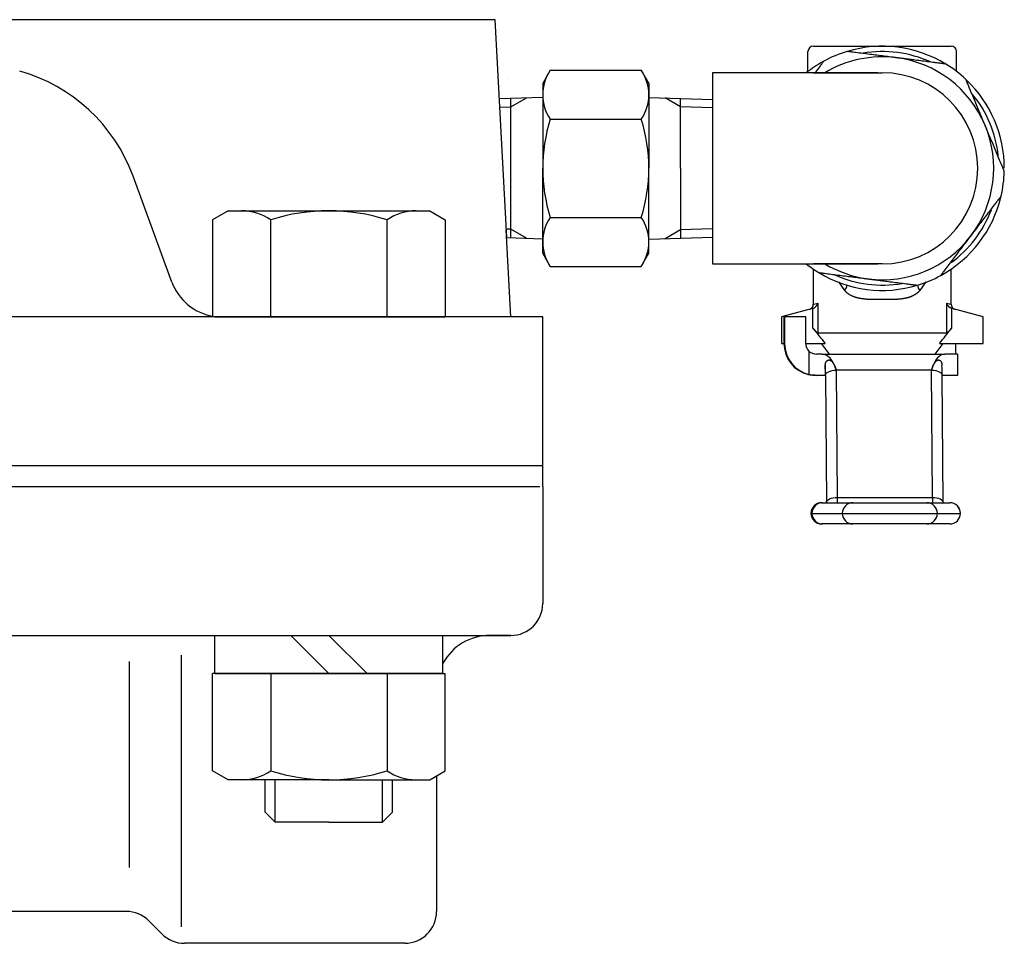
# Model space of a CAD drawing. Extents: x 390 to 1684, y 179 to 1433.
# Drawn here: x 1097 to 1190, y 1145 to 1232 of the extents above; entities that cross this region are included whole.
import ezdxf

# ---------------------------------------------------------------- set-up
doc = ezdxf.new("R2010")
doc.units = 0
doc.header["$MEASUREMENT"] = 0
doc.layers.add('LAY-1', color=7, linetype='CONTINUOUS')

msp = doc.modelspace()

# ---------------------------------------------------------------- linework, layer by layer
at = {"layer": 'LAY-1', "color": 7, "linetype": 'CONTINUOUS'}
for p, q in [((1141.962559, 1231.557886), (1096.296002, 1231.557886)), ((1143.037609, 1211.044708), (1141.962559, 1231.557886)), ((1171.429977, 1226.682061), (1171.429977, 1228.557917)), ((1171.929977, 1229.057917), (1178.429977, 1229.057917)), ((1178.429977, 1229.057917), (1184.929977, 1229.057917)), ((1185.429977, 1226.682061), (1185.429977, 1228.557917)), ((1147.144505, 1226.795486), (1146.429977, 1225.557886)), ((1147.144505, 1226.795486), (1155.715448, 1226.795486)), ((1155.715448, 1226.795486), (1156.429977, 1225.557886)), ((1162.429977, 1226.557886), (1162.429977, 1208.557886)), ((1178.018434, 1226.557886), (1162.429977, 1226.557886)), ((1171.938293, 1226.557886), (1178.429977, 1226.557886)), ((1146.429977, 1225.557886), (1146.429977, 1217.557886)), ((1156.429977, 1225.557886), (1156.429977, 1217.557886)), ((1146.429977, 1224.234862), (1142.369798, 1224.107266)), ((1143.429977, 1211.014879), (1143.429977, 1224.140584)), ((1156.429977, 1224.234862), (1162.455093, 1224.045516)), ((1159.429977, 1217.557886), (1159.429977, 1224.140584)), ((1147.144505, 1222.177886), (1155.715448, 1222.177886)), ((1146.429977, 1209.557886), (1146.429977, 1217.557886)), ((1156.429977, 1209.557886), (1156.429977, 1217.557886)), ((1159.429977, 1217.557886), (1159.429977, 1210.975188)), ((1111.485062, 1206.836612), (1107.82156, 1216.827981)), ((1116.780198, 1213.557886), (1115.310543, 1212.70938)), ((1116.780198, 1213.557886), (1135.780198, 1213.557886)), ((1135.780198, 1213.557886), (1137.249853, 1212.70938)), ((1147.144505, 1212.937886), (1155.715448, 1212.937886)), ((1115.310543, 1212.70938), (1115.310543, 1203.557886)), ((1120.795371, 1204.639465), (1120.795371, 1212.70938)), ((1120.795371, 1203.557886), (1120.795371, 1212.70938)), ((1131.765026, 1203.557886), (1131.765026, 1212.70938)), ((1137.249853, 1212.70938), (1137.249853, 1203.557886)), ((1143.429977, 1203.557886), (1142.998616, 1211.788744)), ((1143.038528, 1211.02718), (1146.429977, 1210.9206)), ((1156.429977, 1210.880909), (1162.455093, 1211.070256)), ((1147.144505, 1208.320286), (1146.429977, 1209.557886)), ((1155.715448, 1208.320286), (1156.429977, 1209.557886)), ((1147.144505, 1208.320286), (1155.715448, 1208.320286)), ((1162.429977, 1208.557886), (1178.018434, 1208.557886)), ((1178.429977, 1208.557886), (1171.938293, 1208.557886)), ((1171.929977, 1208.071084), (1171.929977, 1204.745428)), ((1184.929977, 1204.745428), (1184.929977, 1208.071084)), ((1172.358653, 1204.869127), (1172.358653, 1202.057917)), ((1184.5013, 1202.057917), (1184.5013, 1204.869127)), ((1143.429977, 1203.557886), (1036.429977, 1203.557886)), ((1126.280198, 1203.557886), (1115.310543, 1203.557886)), ((1126.280198, 1203.557886), (1115.310543, 1203.557886)), ((1115.530198, 1203.557886), (1126.280198, 1203.557886)), ((1115.530198, 1203.557886), (1126.280198, 1203.557886)), ((1126.280198, 1203.557886), (1137.249853, 1203.557886)), ((1137.030198, 1203.557886), (1126.280198, 1203.557886)), ((1137.030198, 1203.557886), (1126.280198, 1203.557886)), ((1126.280198, 1203.557886), (1137.249853, 1203.557886)), ((1146.429977, 1203.557886), (1143.429977, 1203.557886)), ((1146.429977, 1187.557886), (1146.429977, 1203.557886)), ((1171.851183, 1204.340651), (1168.929977, 1203.557917)), ((1168.929977, 1203.557917), (1168.929977, 1201.057917)), ((1169.162556, 1203.557917), (1169.219844, 1203.557917)), ((1169.162556, 1203.557917), (1169.162556, 1201.057917)), ((1171.219682, 1203.557917), (1169.219844, 1203.557917)), ((1169.219844, 1203.557917), (1169.219844, 1201.057917)), ((1171.219682, 1201.057917), (1171.219682, 1203.557917)), ((1171.891629, 1202.50778), (1171.891629, 1204.353183)), ((1184.968325, 1204.353183), (1184.968325, 1202.50778)), ((1187.929976, 1203.557917), (1185.008771, 1204.340651)), ((1187.929976, 1201.057917), (1187.929976, 1203.557917)), ((1172.358653, 1202.057917), (1184.5013, 1202.057917)), ((1168.929977, 1201.057917), (1169.162556, 1201.057917)), ((1169.162556, 1201.057917), (1169.219844, 1201.057917)), ((1171.219682, 1201.057917), (1173.039012, 1201.057917)), ((1172.679977, 1201.057917), (1173.429977, 1200.057917)), ((1183.429977, 1200.057917), (1184.179977, 1201.057917)), ((1183.820941, 1201.057917), (1187.929976, 1201.057917)), ((1171.519657, 1200.343773), (1171.519657, 1198.140726)), ((1172.760201, 1200.057917), (1172.237423, 1200.057917)), ((1172.760201, 1200.057917), (1184.339585, 1200.057917)), ((1185.518522, 1200.057917), (1184.339585, 1200.057917)), ((1185.518522, 1200.057917), (1185.518522, 1198.057917)), ((1173.057727, 1198.971872), (1173.057727, 1198.057917)), ((1171.429977, 1198.148691), (1171.429977, 1198.139491)), ((1171.430544, 1198.148547), (1171.430544, 1198.140726)), ((1171.430544, 1198.140726), (1171.46237, 1198.140726)), ((1172.237423, 1198.057917), (1172.091644, 1198.057917)), ((1173.057727, 1198.057917), (1172.237423, 1198.057917)), ((1173.057727, 1198.057917), (1173.072389, 1198.057917)), ((1173.072445, 1198.050194), (1173.159627, 1186.065639)), ((1174.083417, 1198.546334), (1174.1706, 1186.561779)), ((1183.082688, 1198.546334), (1174.083417, 1198.546334)), ((1183.16987, 1186.561779), (1183.082688, 1198.546334)), ((1185.518522, 1198.057917), (1184.071497, 1198.057917)), ((1184.158736, 1186.065639), (1184.071554, 1198.050194)), ((926.429977, 1189.557886), (1146.429977, 1189.557886)), ((1146.146374, 1187.557886), (926.429977, 1187.557886)), ((1146.429977, 1187.557886), (1146.429977, 1176.557886)), ((1172.712841, 1186.057916), (1172.799051, 1186.057916)), ((1172.799051, 1186.057916), (1175.656181, 1186.057916)), ((1174.1706, 1186.561779), (1183.16987, 1186.561779)), ((1175.656181, 1186.057916), (1182.625155, 1186.057916)), ((1182.625155, 1186.057916), (1184.798079, 1186.057916)), ((1171.712922, 1185.057918), (1171.799132, 1185.057918)), ((1171.799132, 1185.057918), (1171.80467, 1185.057918)), ((1171.80467, 1185.057918), (1174.6618, 1185.057918)), ((1174.6618, 1185.057918), (1183.621909, 1185.057918)), ((1183.621909, 1185.057918), (1185.794833, 1185.057918)), ((1185.794833, 1185.057918), (1185.798078, 1185.057918)), ((1172.799051, 1184.057916), (1172.712841, 1184.057916)), ((1175.656181, 1184.057916), (1172.799051, 1184.057916)), ((1182.625155, 1184.057916), (1175.656181, 1184.057916)), ((1184.798079, 1184.057916), (1182.625155, 1184.057916)), ((935.579755, 1173.557886), (1143.429977, 1173.557886)), ((1115.530198, 1169.957886), (1115.530198, 1173.557886)), ((1122.680198, 1173.557886), (1126.280198, 1169.957886)), ((1129.880198, 1169.957886), (1126.280198, 1173.557886)), ((1137.030198, 1169.957886), (1137.030198, 1173.557886)), ((1143.429977, 1173.557886), (1141.429977, 1173.557886)), ((1107.496903, 1151.700648), (1107.496903, 1171.100648)), ((1112.396903, 1146.100648), (1112.396903, 1171.700648)), ((1126.280198, 1169.957886), (1115.310543, 1169.957886)), ((1115.310543, 1160.806391), (1115.310543, 1169.957886)), ((1126.280198, 1169.957886), (1115.310543, 1169.957886)), ((1126.280198, 1169.957886), (1115.530198, 1169.957886)), ((1115.530198, 1169.957886), (1126.280198, 1169.957886)), ((1115.530198, 1169.957886), (1126.280198, 1169.957886)), ((1116.480198, 1169.957886), (1126.280198, 1169.957886)), ((1120.795371, 1169.957886), (1120.795371, 1160.806391)), ((1136.080198, 1169.957886), (1126.280198, 1169.957886)), ((1126.280198, 1169.957886), (1137.030198, 1169.957886)), ((1137.030198, 1169.957886), (1126.280198, 1169.957886)), ((1126.280198, 1169.957886), (1137.249853, 1169.957886)), ((1137.030198, 1169.957886), (1126.280198, 1169.957886)), ((1126.280198, 1169.957886), (1137.249853, 1169.957886)), ((1131.765026, 1169.957886), (1131.765026, 1160.806391)), ((1137.249853, 1160.806391), (1137.249853, 1169.957886)), ((1131.765026, 1168.876307), (1131.765026, 1160.806391)), ((1116.780198, 1159.957886), (1115.310543, 1160.806391)), ((1135.780198, 1159.957886), (1137.249853, 1160.806391)), ((1126.280198, 1159.957886), (1116.780198, 1159.957886)), ((1126.280198, 1159.957886), (1116.780198, 1159.957886)), ((1120.280198, 1156.904886), (1120.280198, 1159.957886)), ((1126.280198, 1159.957886), (1135.780198, 1159.957886)), ((1132.280198, 1156.904886), (1132.280198, 1159.957886)), ((1136.429977, 1160.333035), (1136.429977, 1147.557886)), ((1121.227198, 1155.957886), (1120.280198, 1156.904886)), ((1131.333198, 1155.957886), (1132.280198, 1156.904886)), ((1126.280198, 1155.957886), (1121.227198, 1155.957886)), ((1126.280198, 1155.957886), (1131.333198, 1155.957886)), ((1107.187336, 1147.557886), (1080.258726, 1147.557886)), ((1109.308656, 1146.679206), (1110.551297, 1145.436565)), ((1133.429977, 1144.557886), (1112.672617, 1144.557886))]:
    msp.add_line(p, q, dxfattribs=at)
at = {"layer": 'LAY-1', "color": 1, "linetype": 'CONTINUOUS'}
for p, q in [((1143.13317, 1225.879558), (1143.132387, 1225.879534)), ((1143.13317, 1225.879558), (1143.132387, 1225.879534)), ((1143.429977, 1223.340584), (1144.895382, 1224.186636)), ((1159.429977, 1223.340584), (1157.964571, 1224.186636)), ((1142.394914, 1223.308055), (1143.429977, 1223.340584)), ((1162.429977, 1223.246305), (1159.429977, 1223.340584)), ((1143.429977, 1211.814879), (1142.996532, 1211.8285)), ((1144.895382, 1210.968826), (1143.429977, 1211.814879)), ((1162.429977, 1211.869466), (1159.429977, 1211.775188)), ((1159.429977, 1211.775188), (1157.964571, 1210.929135)), ((1143.13317, 1209.236213), (1143.132387, 1209.236238)), ((1121.227198, 1155.957886), (1121.227198, 1159.957886)), ((1131.333198, 1155.957886), (1131.333198, 1159.957886))]:
    msp.add_line(p, q, dxfattribs=at)
at = {"layer": 'LAY-1', "color": 7, "linetype": 'CONTINUOUS', "flags": 128}
for points in [[(1179.764056, 1227.972821), (1179.757899, 1227.97361), (1179.740141, 1227.975884), (1179.711847, 1227.979509), (1179.674083, 1227.984346), (1179.627917, 1227.990259), (1179.574413, 1227.997113), (1179.514639, 1228.00477), (1179.44966, 1228.013093), (1179.380543, 1228.021946), (1179.308354, 1228.031193), (1179.234159, 1228.040697), (1179.080588, 1228.060369), (1178.923541, 1228.080486), (1178.763399, 1228.100999), (1178.600547, 1228.121859), (1178.435367, 1228.143017), (1178.268243, 1228.164425), (1178.099557, 1228.186033), (1177.929693, 1228.207791), (1177.759033, 1228.229652), (1177.587961, 1228.251565), (1177.416859, 1228.273482), (1177.249714, 1228.294892), (1177.083148, 1228.316228), (1176.917404, 1228.337459), (1176.752722, 1228.358553), (1176.589343, 1228.379481), (1176.427508, 1228.400211), (1176.267458, 1228.420712), (1176.109435, 1228.440954), (1175.95368, 1228.460905), (1175.800433, 1228.480535), (1175.649936, 1228.499813), (1175.574991, 1228.509413), (1175.501923, 1228.518772), (1175.431839, 1228.527749), (1175.365848, 1228.536202), (1175.30506, 1228.543989), (1175.250583, 1228.550967), (1175.203524, 1228.556995), (1175.164993, 1228.561931), (1175.136099, 1228.565632), (1175.117949, 1228.567957), (1175.111653, 1228.568763)], [(1172.919747, 1227.651844), (1172.916024, 1227.646957), (1172.905289, 1227.632865), (1172.888194, 1227.610424), (1172.865389, 1227.580488), (1172.837527, 1227.543913), (1172.805258, 1227.501553), (1172.769233, 1227.454263), (1172.730105, 1227.402899), (1172.688523, 1227.348314), (1172.645141, 1227.291365), (1172.600608, 1227.232906), (1172.509268, 1227.113003), (1172.416079, 1226.990672), (1172.321211, 1226.866137), (1172.224835, 1226.739624), (1172.127124, 1226.611357), (1172.08639, 1226.557886)], [(1184.416459, 1227.37688), (1184.414412, 1227.377142), (1184.408508, 1227.377898), (1184.399105, 1227.379103), (1184.386559, 1227.38071), (1184.371225, 1227.382674), (1184.353461, 1227.384949), (1184.333622, 1227.38749), (1184.312067, 1227.390252), (1184.28915, 1227.393187), (1184.265228, 1227.396251), (1184.240658, 1227.399399), (1184.169226, 1227.408549), (1184.095523, 1227.417989), (1184.019624, 1227.427712), (1183.941604, 1227.437706), (1183.86154, 1227.447961), (1183.779506, 1227.458469), (1183.69558, 1227.46922), (1183.609837, 1227.480203), (1183.522352, 1227.491409), (1183.433201, 1227.502829), (1183.34246, 1227.514452), (1183.18685, 1227.534384), (1183.027583, 1227.554785), (1182.865265, 1227.575577), (1182.700504, 1227.596682), (1182.533906, 1227.618022), (1182.366079, 1227.63952), (1182.197629, 1227.661097), (1182.029165, 1227.682676), (1181.861293, 1227.704179), (1181.69462, 1227.725529), (1181.529753, 1227.746647), (1181.400463, 1227.763208), (1181.272659, 1227.779579), (1181.146307, 1227.795764), (1181.02137, 1227.811768), (1180.897813, 1227.827594), (1180.7756, 1227.843249), (1180.654697, 1227.858736), (1180.535067, 1227.87406), (1180.416676, 1227.889225), (1180.299487, 1227.904236), (1180.183465, 1227.919098), (1180.125782, 1227.926486), (1180.06929, 1227.933722), (1180.014897, 1227.94069), (1179.963508, 1227.947272), (1179.916031, 1227.953354), (1179.873371, 1227.958818), (1179.836434, 1227.96355), (1179.806128, 1227.967432), (1179.783359, 1227.970348), (1179.769033, 1227.972183), (1179.764056, 1227.972821)], [(1188.116588, 1221.610023), (1188.115047, 1221.613707), (1188.110616, 1221.624301), (1188.10358, 1221.641119), (1188.094228, 1221.663476), (1188.082846, 1221.690685), (1188.069721, 1221.722059), (1188.055141, 1221.756914), (1188.039391, 1221.794563), (1188.02276, 1221.834319), (1188.005535, 1221.875498), (1187.988001, 1221.917411), (1187.951822, 1222.003898), (1187.915495, 1222.090739), (1187.878959, 1222.178079), (1187.842153, 1222.266063), (1187.805017, 1222.354836), (1187.767491, 1222.444544), (1187.729513, 1222.53533), (1187.691023, 1222.62734), (1187.651961, 1222.72072), (1187.612265, 1222.815613), (1187.571875, 1222.912166), (1187.509653, 1223.060908), (1187.446029, 1223.213002), (1187.381316, 1223.367699), (1187.315826, 1223.524253), (1187.249871, 1223.681919), (1187.183764, 1223.839951), (1187.117815, 1223.997601), (1187.052339, 1224.154123), (1186.987646, 1224.308772), (1186.92405, 1224.4608), (1186.861861, 1224.609462), (1186.821254, 1224.706535), (1186.781343, 1224.801943), (1186.742058, 1224.895854), (1186.703329, 1224.988437), (1186.665085, 1225.07986), (1186.627255, 1225.170292), (1186.58977, 1225.2599), (1186.55256, 1225.348853), (1186.515552, 1225.43732), (1186.478678, 1225.525468), (1186.441867, 1225.613466), (1186.423461, 1225.657465), (1186.405359, 1225.700738), (1186.387866, 1225.742556), (1186.371287, 1225.782188), (1186.355928, 1225.818905), (1186.342093, 1225.851976), (1186.33009, 1225.880671), (1186.320222, 1225.90426), (1186.312795, 1225.922014), (1186.308115, 1225.933201), (1186.306488, 1225.937092)], [(1189.926689, 1217.282953), (1189.924318, 1217.288621), (1189.917482, 1217.304963), (1189.906595, 1217.330988), (1189.892072, 1217.365706), (1189.874328, 1217.408123), (1189.853778, 1217.457249), (1189.830836, 1217.512092), (1189.805917, 1217.57166), (1189.779436, 1217.634963), (1189.751808, 1217.701008), (1189.723447, 1217.768805), (1189.665278, 1217.907858), (1189.605931, 1218.049728), (1189.545515, 1218.194154), (1189.484139, 1218.340874), (1189.421912, 1218.489627), (1189.358944, 1218.640154), (1189.295343, 1218.792192), (1189.23122, 1218.945481), (1189.166682, 1219.099759), (1189.101839, 1219.254766), (1189.036801, 1219.410242), (1188.970252, 1219.569326), (1188.903747, 1219.728308), (1188.837417, 1219.886871), (1188.771395, 1220.044697), (1188.705815, 1220.201467), (1188.640809, 1220.356864), (1188.576511, 1220.510571), (1188.513053, 1220.662268), (1188.450568, 1220.81164), (1188.389189, 1220.958367), (1188.329049, 1221.102132), (1188.299367, 1221.173086), (1188.270465, 1221.242179), (1188.242772, 1221.308378), (1188.216722, 1221.370652), (1188.192745, 1221.427969), (1188.171273, 1221.479299), (1188.152737, 1221.523609), (1188.137569, 1221.559868), (1188.126201, 1221.587044), (1188.119063, 1221.604106), (1188.116588, 1221.610023)], [(1186.782509, 1211.195118), (1186.784929, 1211.198295), (1186.791888, 1211.20743), (1186.802935, 1211.221932), (1186.81762, 1211.24121), (1186.835493, 1211.264671), (1186.856102, 1211.291725), (1186.878997, 1211.321779), (1186.903727, 1211.354243), (1186.929842, 1211.388524), (1186.95689, 1211.424031), (1186.984422, 1211.460172), (1187.041232, 1211.534748), (1187.098275, 1211.609628), (1187.155646, 1211.68494), (1187.213439, 1211.760806), (1187.271751, 1211.837353), (1187.330677, 1211.914706), (1187.390311, 1211.992988), (1187.45075, 1212.072327), (1187.512087, 1212.152846), (1187.57442, 1212.23467), (1187.637842, 1212.317925), (1187.735546, 1212.446182), (1187.83545, 1212.577329), (1187.937066, 1212.71072), (1188.039901, 1212.845714), (1188.143466, 1212.981665), (1188.247271, 1213.117932), (1188.350826, 1213.25387), (1188.45364, 1213.388835), (1188.555224, 1213.522185), (1188.655086, 1213.653276), (1188.752737, 1213.781463), (1188.8165, 1213.865167), (1188.879171, 1213.947435), (1188.940858, 1214.028412), (1189.001672, 1214.108244), (1189.061725, 1214.187076), (1189.121126, 1214.265053), (1189.179987, 1214.34232), (1189.238417, 1214.419022), (1189.296528, 1214.495305), (1189.354429, 1214.571313), (1189.412232, 1214.647192), (1189.441134, 1214.685131), (1189.469559, 1214.722445), (1189.497027, 1214.758503), (1189.52306, 1214.792677), (1189.547178, 1214.824337), (1189.568901, 1214.852853), (1189.58775, 1214.877596), (1189.603245, 1214.897937), (1189.614907, 1214.913245), (1189.622255, 1214.922891), (1189.624811, 1214.926247)], [(1183.940207, 1207.46399), (1183.94393, 1207.468877), (1183.954665, 1207.482968), (1183.97176, 1207.50541), (1183.994564, 1207.535345), (1184.022427, 1207.571921), (1184.054696, 1207.614281), (1184.09072, 1207.661571), (1184.129849, 1207.712935), (1184.17143, 1207.76752), (1184.214813, 1207.824469), (1184.259346, 1207.882928), (1184.350685, 1208.002831), (1184.443875, 1208.125162), (1184.538743, 1208.249696), (1184.635118, 1208.37621), (1184.73283, 1208.504477), (1184.831705, 1208.634272), (1184.931574, 1208.765371), (1185.032264, 1208.897548), (1185.133604, 1209.030579), (1185.235423, 1209.164238), (1185.337549, 1209.2983), (1185.442046, 1209.435475), (1185.546476, 1209.572562), (1185.65063, 1209.709286), (1185.7543, 1209.845376), (1185.857277, 1209.980555), (1185.959352, 1210.11455), (1186.060317, 1210.247087), (1186.159962, 1210.377893), (1186.258079, 1210.506692), (1186.354459, 1210.633211), (1186.448893, 1210.757177), (1186.495501, 1210.818359), (1186.540885, 1210.877935), (1186.584369, 1210.935017), (1186.625274, 1210.988715), (1186.662924, 1211.038138), (1186.696641, 1211.082398), (1186.725746, 1211.120606), (1186.749564, 1211.151871), (1186.767415, 1211.175304), (1186.778622, 1211.190017), (1186.782509, 1211.195118)], [(1172.443495, 1207.738954), (1172.449791, 1207.738148), (1172.467941, 1207.735823), (1172.496835, 1207.732122), (1172.535366, 1207.727186), (1172.582425, 1207.721158), (1172.636902, 1207.71418), (1172.697691, 1207.706393), (1172.763681, 1207.69794), (1172.833765, 1207.688963), (1172.906833, 1207.679604), (1172.981778, 1207.670004), (1173.132275, 1207.650726), (1173.285522, 1207.631096), (1173.441277, 1207.611145), (1173.5993, 1207.590903), (1173.75935, 1207.570402), (1173.921185, 1207.549672), (1174.084564, 1207.528744), (1174.249246, 1207.50765), (1174.41499, 1207.486419), (1174.581556, 1207.465083), (1174.748701, 1207.443673), (1174.919803, 1207.421756), (1175.090875, 1207.399843), (1175.261535, 1207.377982), (1175.431399, 1207.356224), (1175.600085, 1207.334616), (1175.767209, 1207.313209), (1175.932389, 1207.29205), (1176.095241, 1207.27119), (1176.255383, 1207.250677), (1176.41243, 1207.23056), (1176.566001, 1207.210889), (1176.640196, 1207.201385), (1176.712385, 1207.192138), (1176.781502, 1207.183285), (1176.846481, 1207.174962), (1176.906255, 1207.167305), (1176.959759, 1207.160451), (1177.005925, 1207.154538), (1177.043689, 1207.149701), (1177.071983, 1207.146076), (1177.089741, 1207.143802), (1177.095898, 1207.143013)], [(1174.893648, 1206.052963), (1174.327041, 1206.867014)], [(1177.095898, 1207.143013), (1177.1008, 1207.142385), (1177.114914, 1207.140577), (1177.137349, 1207.137703), (1177.167214, 1207.133878), (1177.203619, 1207.129215), (1177.245674, 1207.123828), (1177.292489, 1207.117831), (1177.343172, 1207.111339), (1177.396834, 1207.104465), (1177.452584, 1207.097324), (1177.509531, 1207.090029), (1177.625198, 1207.075213), (1177.742128, 1207.060235), (1177.860345, 1207.045092), (1177.97987, 1207.029782), (1178.100727, 1207.014301), (1178.222939, 1206.998646), (1178.346528, 1206.982816), (1178.471516, 1206.966805), (1178.597926, 1206.950613), (1178.725782, 1206.934236), (1178.855105, 1206.91767), (1179.01999, 1206.896549), (1179.186645, 1206.875202), (1179.354477, 1206.853704), (1179.522891, 1206.832131), (1179.691295, 1206.81056), (1179.859095, 1206.789066), (1180.025697, 1206.767725), (1180.190507, 1206.746614), (1180.352932, 1206.725808), (1180.512379, 1206.705384), (1180.668253, 1206.685418), (1180.75972, 1206.673702), (1180.849603, 1206.662188), (1180.937818, 1206.650888), (1181.024276, 1206.639814), (1181.108893, 1206.628975), (1181.19158, 1206.618383), (1181.272252, 1206.608049), (1181.350823, 1206.597985), (1181.427205, 1206.588201), (1181.501313, 1206.578708), (1181.573059, 1206.569518), (1181.597574, 1206.566378), (1181.621433, 1206.563322), (1181.644284, 1206.560395), (1181.665772, 1206.557642), (1181.685544, 1206.55511), (1181.703244, 1206.552842), (1181.718521, 1206.550885), (1181.731019, 1206.549285), (1181.740384, 1206.548085), (1181.746263, 1206.547332), (1181.748301, 1206.547071)], [(1182.532717, 1206.866732), (1181.966305, 1206.052963)], [(1181.966305, 1206.052963), (1181.965116, 1206.051535), (1181.96173, 1206.047483), (1181.956421, 1206.041154), (1181.949465, 1206.032896), (1181.941134, 1206.023058), (1181.931702, 1206.011987), (1181.921445, 1206.000031), (1181.910635, 1205.987538), (1181.899548, 1205.974856), (1181.888456, 1205.962333), (1181.877634, 1205.950316), (1181.867541, 1205.939342), (1181.857869, 1205.929079), (1181.848521, 1205.919424), (1181.839401, 1205.910275), (1181.830413, 1205.901529), (1181.82146, 1205.893085), (1181.812444, 1205.884838), (1181.80327, 1205.876688), (1181.793841, 1205.868531), (1181.78406, 1205.860266), (1181.773831, 1205.851789), (1181.751827, 1205.833968), (1181.728043, 1205.815181), (1181.702883, 1205.795716), (1181.676749, 1205.775864), (1181.650043, 1205.755913), (1181.623169, 1205.736153), (1181.596528, 1205.716874), (1181.570524, 1205.698364), (1181.54556, 1205.680914), (1181.522036, 1205.664813), (1181.500358, 1205.65035), (1181.490202, 1205.643737), (1181.480504, 1205.637547), (1181.471148, 1205.631712), (1181.462018, 1205.626162), (1181.452997, 1205.620827), (1181.44397, 1205.61564), (1181.43482, 1205.610531), (1181.425432, 1205.605431), (1181.415689, 1205.60027), (1181.405475, 1205.59498), (1181.394674, 1205.589492), (1181.371381, 1205.577918), (1181.345831, 1205.56552), (1181.318512, 1205.55252), (1181.289911, 1205.539137), (1181.260517, 1205.525594), (1181.230818, 1205.51211), (1181.201302, 1205.498907), (1181.172458, 1205.486206), (1181.144773, 1205.474227), (1181.118735, 1205.463193), (1181.094834, 1205.453323), (1181.083731, 1205.448852), (1181.073166, 1205.444685), (1181.063015, 1205.440777), (1181.053149, 1205.43708), (1181.043443, 1205.433547), (1181.033771, 1205.430133), (1181.024005, 1205.42679), (1181.014021, 1205.423472), (1181.00369, 1205.420132), (1180.992888, 1205.416723), (1180.981487, 1205.413199), (1180.956224, 1205.405582), (1180.92853, 1205.397446), (1180.898966, 1205.388944), (1180.868095, 1205.380225), (1180.836477, 1205.37144), (1180.804675, 1205.36274), (1180.77325, 1205.354275), (1180.742764, 1205.346196), (1180.713778, 1205.338652), (1180.686853, 1205.331796), (1180.662553, 1205.325777), (1180.651264, 1205.323057), (1180.640677, 1205.320566), (1180.630658, 1205.318273), (1180.621073, 1205.316147), (1180.611788, 1205.314157), (1180.602668, 1205.312273), (1180.59358, 1205.310463), (1180.584388, 1205.308697), (1180.57496, 1205.306944), (1180.56516, 1205.305173), (1180.554855, 1205.303354), (1180.520432, 1205.297479), (1180.481153, 1205.291036), (1180.437879, 1205.284169), (1180.391474, 1205.277019), (1180.342801, 1205.269728), (1180.292723, 1205.262439), (1180.242104, 1205.255294), (1180.191806, 1205.248435), (1180.142692, 1205.242005), (1180.095627, 1205.236146), (1180.051471, 1205.231), (1180.023635, 1205.227986), (1179.997232, 1205.225327), (1179.971976, 1205.222986), (1179.947578, 1205.220929), (1179.923751, 1205.21912), (1179.900206, 1205.217523), (1179.876656, 1205.216102), (1179.852813, 1205.214822), (1179.828389, 1205.213647), (1179.803096, 1205.212542), (1179.776646, 1205.21147), (1179.718662, 1205.209301), (1179.655814, 1205.207149), (1179.589219, 1205.205041), (1179.519992, 1205.203002), (1179.449249, 1205.201058), (1179.378107, 1205.199235), (1179.30768, 1205.197557), (1179.239085, 1205.196052), (1179.173438, 1205.194744), (1179.111854, 1205.19366), (1179.055449, 1205.192824), (1179.028909, 1205.192499), (1179.003714, 1205.19224), (1178.979569, 1205.192038), (1178.956173, 1205.191889), (1178.933231, 1205.191784), (1178.910443, 1205.191717), (1178.887513, 1205.191682), (1178.864142, 1205.191671), (1178.840032, 1205.191679), (1178.814885, 1205.191698), (1178.788404, 1205.191721), (1178.731502, 1205.191763), (1178.669382, 1205.191797), (1178.603213, 1205.191822), (1178.534166, 1205.191839), (1178.463408, 1205.191847), (1178.392111, 1205.191847), (1178.321444, 1205.191838), (1178.252577, 1205.191821), (1178.186678, 1205.191794), (1178.124918, 1205.191759), (1178.068467, 1205.191715), (1178.042637, 1205.191691), (1178.018119, 1205.191671), (1177.99462, 1205.191663), (1177.971848, 1205.191671), (1177.949509, 1205.191703), (1177.92731, 1205.191766), (1177.904959, 1205.191866), (1177.882162, 1205.192009), (1177.858627, 1205.192203), (1177.834061, 1205.192452), (1177.80817, 1205.192765), (1177.752092, 1205.193589), (1177.690725, 1205.194663), (1177.625187, 1205.195963), (1177.556599, 1205.197464), (1177.486081, 1205.19914), (1177.414753, 1205.200967), (1177.343735, 1205.202919), (1177.274146, 1205.204971), (1177.207108, 1205.207098), (1177.143739, 1205.209275), (1177.08516, 1205.211477), (1177.058021, 1205.212583), (1177.032059, 1205.213725), (1177.006984, 1205.21494), (1176.982503, 1205.216263), (1176.958325, 1205.217731), (1176.934159, 1205.219381), (1176.909714, 1205.221248), (1176.884697, 1205.223369), (1176.858819, 1205.22578), (1176.831786, 1205.228518), (1176.803307, 1205.231618), (1176.759129, 1205.23679), (1176.712149, 1205.24266), (1176.663218, 1205.249087), (1176.613186, 1205.255929), (1176.562906, 1205.263045), (1176.513228, 1205.270293), (1176.465004, 1205.277533), (1176.419084, 1205.284623), (1176.37632, 1205.291422), (1176.337563, 1205.297788), (1176.303664, 1205.303581), (1176.293658, 1205.305349), (1176.284144, 1205.307069), (1176.274989, 1205.308772), (1176.266064, 1205.310487), (1176.257236, 1205.312244), (1176.248375, 1205.314074), (1176.23935, 1205.316007), (1176.230029, 1205.318073), (1176.220282, 1205.320302), (1176.209977, 1205.322724), (1176.198984, 1205.32537), (1176.174803, 1205.331353), (1176.14797, 1205.338178), (1176.119079, 1205.345685), (1176.088726, 1205.35371), (1176.057506, 1205.362094), (1176.026014, 1205.370674), (1175.994846, 1205.379288), (1175.964596, 1205.387776), (1175.935862, 1205.395975), (1175.909236, 1205.403725), (1175.885315, 1205.410862), (1175.87457, 1205.414147), (1175.864517, 1205.417285), (1175.855029, 1205.420318), (1175.845982, 1205.42329), (1175.83725, 1205.426246), (1175.828706, 1205.429229), (1175.820225, 1205.432283), (1175.811682, 1205.435452), (1175.80295, 1205.438778), (1175.793905, 1205.442306), (1175.78442, 1205.44608), (1175.753491, 1205.45876), (1175.718395, 1205.473656), (1175.679838, 1205.490491), (1175.638525, 1205.508988), (1175.595161, 1205.52887), (1175.550452, 1205.549861), (1175.505101, 1205.571685), (1175.459815, 1205.594064), (1175.415299, 1205.616722), (1175.372257, 1205.639382), (1175.331395, 1205.661768), (1175.305321, 1205.676636), (1175.280384, 1205.691426), (1175.256406, 1205.706315), (1175.233209, 1205.721475), (1175.210613, 1205.737083), (1175.188441, 1205.753312), (1175.166513, 1205.770336), (1175.144652, 1205.788331), (1175.122679, 1205.807471), (1175.100415, 1205.827931), (1175.077682, 1205.849885), (1175.05416, 1205.873626), (1175.030481, 1205.898383), (1175.00715, 1205.923463), (1174.984672, 1205.948178), (1174.963553, 1205.971837), (1174.944298, 1205.99375), (1174.927411, 1206.013226), (1174.913397, 1206.029576), (1174.902762, 1206.042109), (1174.896011, 1206.050135), (1174.893648, 1206.052963)], [(1171.891628, 1204.353183), (1171.892399, 1204.353456), (1171.894586, 1204.354236), (1171.898006, 1204.355466), (1171.902471, 1204.357087), (1171.907798, 1204.359042), (1171.9138, 1204.361273), (1171.920293, 1204.363721), (1171.92709, 1204.366329), (1171.934007, 1204.369039), (1171.940858, 1204.371793), (1171.947457, 1204.374534), (1171.953541, 1204.377163), (1171.959262, 1204.379748), (1171.964676, 1204.382312), (1171.969841, 1204.384879), (1171.974814, 1204.387475), (1171.979649, 1204.390122), (1171.984406, 1204.392846), (1171.989139, 1204.39567), (1171.993905, 1204.398618), (1171.998762, 1204.401715), (1172.003766, 1204.404985), (1172.01398, 1204.411843), (1172.024777, 1204.4193), (1172.035976, 1204.427216), (1172.047397, 1204.435452), (1172.058861, 1204.443868), (1172.070187, 1204.452324), (1172.081196, 1204.460682), (1172.091708, 1204.4688), (1172.101543, 1204.476541), (1172.110521, 1204.483764), (1172.118461, 1204.49033), (1172.121855, 1204.49321), (1172.12501, 1204.495943), (1172.127965, 1204.498566), (1172.130761, 1204.501114), (1172.133438, 1204.503623), (1172.136035, 1204.50613), (1172.138594, 1204.50867), (1172.141153, 1204.51128), (1172.143752, 1204.513995), (1172.146433, 1204.516852), (1172.149234, 1204.519886), (1172.158316, 1204.529957), (1172.168556, 1204.541628), (1172.17973, 1204.554662), (1172.191616, 1204.568821), (1172.203989, 1204.583869), (1172.216626, 1204.599567), (1172.229304, 1204.61568), (1172.241798, 1204.63197), (1172.253886, 1204.6482), (1172.265343, 1204.664133), (1172.275948, 1204.67953), (1172.282053, 1204.688792), (1172.28778, 1204.697836), (1172.293171, 1204.706743), (1172.298267, 1204.715597), (1172.30311, 1204.724479), (1172.307742, 1204.733472), (1172.312205, 1204.742658), (1172.31654, 1204.75212), (1172.320788, 1204.76194), (1172.324993, 1204.7722), (1172.329195, 1204.782983), (1172.333124, 1204.793506), (1172.337015, 1204.804288), (1172.340799, 1204.815062), (1172.344403, 1204.825564), (1172.347758, 1204.835528), (1172.350791, 1204.844688), (1172.353432, 1204.852777), (1172.35561, 1204.859532), (1172.357253, 1204.864686), (1172.358291, 1204.867972), (1172.358653, 1204.869127)], [(1171.929977, 1204.745428), (1171.970168, 1204.757026), (1172.113563, 1204.798404), (1172.358653, 1204.869127)], [(1184.968325, 1204.353183), (1184.967555, 1204.353456), (1184.965367, 1204.354236), (1184.961948, 1204.355466), (1184.957482, 1204.357087), (1184.952156, 1204.359042), (1184.946153, 1204.361273), (1184.939661, 1204.363721), (1184.932863, 1204.366329), (1184.925947, 1204.369039), (1184.919096, 1204.371793), (1184.912496, 1204.374534), (1184.906413, 1204.377163), (1184.900692, 1204.379748), (1184.895277, 1204.382312), (1184.890112, 1204.384879), (1184.88514, 1204.387475), (1184.880304, 1204.390122), (1184.875548, 1204.392846), (1184.870815, 1204.39567), (1184.866048, 1204.398618), (1184.861191, 1204.401715), (1184.856187, 1204.404985), (1184.845973, 1204.411843), (1184.835177, 1204.4193), (1184.823978, 1204.427216), (1184.812556, 1204.435452), (1184.801093, 1204.443868), (1184.789766, 1204.452324), (1184.778757, 1204.460682), (1184.768245, 1204.4688), (1184.758411, 1204.476541), (1184.749433, 1204.483764), (1184.741492, 1204.49033), (1184.738099, 1204.49321), (1184.734944, 1204.495943), (1184.731988, 1204.498566), (1184.729192, 1204.501114), (1184.726516, 1204.503623), (1184.723918, 1204.50613), (1184.72136, 1204.50867), (1184.718801, 1204.51128), (1184.716201, 1204.513995), (1184.713521, 1204.516852), (1184.71072, 1204.519886), (1184.701638, 1204.529957), (1184.691398, 1204.541628), (1184.680223, 1204.554662), (1184.668338, 1204.568821), (1184.655964, 1204.583869), (1184.643327, 1204.599567), (1184.63065, 1204.61568), (1184.618156, 1204.63197), (1184.606068, 1204.6482), (1184.59461, 1204.664133), (1184.584006, 1204.67953), (1184.5779, 1204.688792), (1184.572173, 1204.697836), (1184.566782, 1204.706743), (1184.561686, 1204.715597), (1184.556843, 1204.724479), (1184.552211, 1204.733472), (1184.547749, 1204.742658), (1184.543414, 1204.75212), (1184.539165, 1204.76194), (1184.534961, 1204.7722), (1184.530758, 1204.782983), (1184.52683, 1204.793506), (1184.522938, 1204.804288), (1184.519155, 1204.815062), (1184.51555, 1204.825564), (1184.512196, 1204.835528), (1184.509163, 1204.844688), (1184.506522, 1204.852777), (1184.504344, 1204.859532), (1184.5027, 1204.864686), (1184.501662, 1204.867972), (1184.5013, 1204.869127)], [(1184.5013, 1204.869127), (1184.746391, 1204.798404), (1184.889785, 1204.757026), (1184.929977, 1204.745428)], [(1171.891628, 1204.353183), (1171.891469, 1204.353127), (1171.891015, 1204.352967), (1171.890301, 1204.352717), (1171.889362, 1204.352388), (1171.888232, 1204.351994), (1171.886946, 1204.351547), (1171.88554, 1204.35106), (1171.884048, 1204.350546), (1171.882504, 1204.350018), (1171.880944, 1204.349487), (1171.879403, 1204.348967), (1171.877905, 1204.348468), (1171.876451, 1204.347989), (1171.87503, 1204.347527), (1171.873632, 1204.34708), (1171.872247, 1204.346644), (1171.870866, 1204.346216), (1171.869477, 1204.345793), (1171.868071, 1204.345371), (1171.866638, 1204.344948), (1171.865168, 1204.344521), (1171.86365, 1204.344086), (1171.862085, 1204.343644), (1171.860498, 1204.343199), (1171.858926, 1204.342763), (1171.857404, 1204.342343), (1171.855969, 1204.34195), (1171.854656, 1204.341591), (1171.853501, 1204.341278), (1171.852541, 1204.341017), (1171.85181, 1204.34082), (1171.851345, 1204.340695), (1171.851182, 1204.340652)], [(1185.008771, 1204.340652), (1185.008608, 1204.340695), (1185.008144, 1204.34082), (1185.007413, 1204.341017), (1185.006452, 1204.341278), (1185.005297, 1204.341591), (1185.003984, 1204.34195), (1185.002549, 1204.342343), (1185.001028, 1204.342763), (1184.999455, 1204.343199), (1184.997869, 1204.343644), (1184.996304, 1204.344086), (1184.994786, 1204.344521), (1184.993316, 1204.344948), (1184.991883, 1204.345371), (1184.990477, 1204.345793), (1184.989088, 1204.346216), (1184.987706, 1204.346644), (1184.986322, 1204.34708), (1184.984924, 1204.347527), (1184.983503, 1204.347989), (1184.982048, 1204.348468), (1184.980551, 1204.348967), (1184.979009, 1204.349487), (1184.977449, 1204.350018), (1184.975906, 1204.350546), (1184.974414, 1204.35106), (1184.973007, 1204.351547), (1184.971722, 1204.351994), (1184.970592, 1204.352388), (1184.969652, 1204.352717), (1184.968938, 1204.352967), (1184.968484, 1204.353127), (1184.968325, 1204.353183)], [(1172.358653, 1202.057917), (1172.358445, 1202.057918), (1172.35785, 1202.057923), (1172.356913, 1202.057938), (1172.355681, 1202.057967), (1172.354197, 1202.058015), (1172.352509, 1202.058086), (1172.35066, 1202.058185), (1172.348696, 1202.058317), (1172.346663, 1202.058487), (1172.344606, 1202.058699), (1172.34257, 1202.058958), (1172.339247, 1202.059515), (1172.336088, 1202.060216), (1172.333068, 1202.061059), (1172.330159, 1202.06204), (1172.327336, 1202.063154), (1172.324569, 1202.064398), (1172.321835, 1202.065768), (1172.319104, 1202.067261), (1172.316351, 1202.068872), (1172.313548, 1202.070598), (1172.31067, 1202.072435), (1172.303205, 1202.077378), (1172.295253, 1202.082854), (1172.286945, 1202.088753), (1172.278413, 1202.094964), (1172.269788, 1202.101375), (1172.261202, 1202.107877), (1172.252786, 1202.114358), (1172.244672, 1202.120706), (1172.236992, 1202.126813), (1172.229877, 1202.132566), (1172.223459, 1202.137854), (1172.22004, 1202.140721), (1172.21687, 1202.143421), (1172.213909, 1202.145987), (1172.211116, 1202.148451), (1172.208452, 1202.150848), (1172.205876, 1202.153209), (1172.203349, 1202.155568), (1172.200831, 1202.157959), (1172.198281, 1202.160413), (1172.195661, 1202.162965), (1172.192929, 1202.165647), (1172.183465, 1202.175036), (1172.17273, 1202.185816), (1172.160931, 1202.197781), (1172.148277, 1202.210724), (1172.134975, 1202.22444), (1172.121233, 1202.238723), (1172.107258, 1202.253366), (1172.093259, 1202.268164), (1172.079442, 1202.28291), (1172.066016, 1202.297399), (1172.053188, 1202.311424), (1172.044489, 1202.321061), (1172.036128, 1202.330438), (1172.028033, 1202.339634), (1172.020131, 1202.348729), (1172.012349, 1202.357804), (1172.004616, 1202.36694), (1171.996859, 1202.376215), (1171.989006, 1202.385711), (1171.980983, 1202.395508), (1171.972719, 1202.405686), (1171.964142, 1202.416324), (1171.95517, 1202.427515), (1171.946023, 1202.438974), (1171.936919, 1202.450418), (1171.928074, 1202.461569), (1171.919705, 1202.472143), (1171.912029, 1202.481862), (1171.905263, 1202.490443), (1171.899623, 1202.497607), (1171.895326, 1202.503071), (1171.892589, 1202.506556), (1171.891628, 1202.50778)], [(1184.968325, 1202.50778), (1184.967359, 1202.506548), (1184.964606, 1202.503043), (1184.960285, 1202.497549), (1184.954617, 1202.490349), (1184.94782, 1202.481728), (1184.940115, 1202.471969), (1184.931719, 1202.461359), (1184.922854, 1202.450179), (1184.913738, 1202.438715), (1184.90459, 1202.42725), (1184.895631, 1202.41607), (1184.887186, 1202.405589), (1184.87906, 1202.395574), (1184.87118, 1202.385944), (1184.863474, 1202.376617), (1184.855866, 1202.367513), (1184.848285, 1202.358549), (1184.840658, 1202.349644), (1184.83291, 1202.340718), (1184.824969, 1202.33169), (1184.816761, 1202.322477), (1184.808213, 1202.312999), (1184.795333, 1202.298905), (1184.781821, 1202.284315), (1184.767894, 1202.269441), (1184.753762, 1202.254496), (1184.739641, 1202.239692), (1184.725743, 1202.225241), (1184.712282, 1202.211355), (1184.699472, 1202.198246), (1184.687525, 1202.186127), (1184.676655, 1202.17521), (1184.667076, 1202.165706), (1184.664316, 1202.162998), (1184.66167, 1202.160422), (1184.659096, 1202.157945), (1184.656555, 1202.155533), (1184.654006, 1202.153155), (1184.651409, 1202.150775), (1184.648725, 1202.148361), (1184.645911, 1202.145879), (1184.642929, 1202.143297), (1184.639739, 1202.14058), (1184.636299, 1202.137696), (1184.629913, 1202.132435), (1184.622842, 1202.126718), (1184.615215, 1202.120653), (1184.60716, 1202.114348), (1184.598805, 1202.107913), (1184.59028, 1202.101456), (1184.581713, 1202.095085), (1184.573233, 1202.08891), (1184.564968, 1202.083038), (1184.557047, 1202.077579), (1184.549598, 1202.07264), (1184.546688, 1202.07078), (1184.543854, 1202.069031), (1184.541068, 1202.067397), (1184.538306, 1202.065883), (1184.535539, 1202.064492), (1184.532742, 1202.063228), (1184.529887, 1202.062096), (1184.526949, 1202.0611), (1184.523901, 1202.060244), (1184.520715, 1202.059531), (1184.517367, 1202.058966), (1184.51533, 1202.058705), (1184.513273, 1202.058492), (1184.511241, 1202.058321), (1184.509279, 1202.058187), (1184.507433, 1202.058087), (1184.505747, 1202.058015), (1184.504266, 1202.057967), (1184.503036, 1202.057938), (1184.502102, 1202.057923), (1184.501508, 1202.057918), (1184.5013, 1202.057917)], [(1173.057727, 1198.971872), (1173.05775, 1198.972341), (1173.057818, 1198.97369), (1173.057925, 1198.975832), (1173.058068, 1198.97868), (1173.058241, 1198.982149), (1173.058442, 1198.98615), (1173.058664, 1198.990598), (1173.058905, 1198.995405), (1173.059159, 1199.000485), (1173.059423, 1199.005751), (1173.059692, 1199.011116), (1173.060236, 1199.021913), (1173.060804, 1199.032758), (1173.061418, 1199.043649), (1173.0621, 1199.054585), (1173.062872, 1199.065563), (1173.063754, 1199.076581), (1173.064769, 1199.087638), (1173.065939, 1199.098732), (1173.067285, 1199.10986), (1173.068829, 1199.121021), (1173.070592, 1199.132212), (1173.07343, 1199.147782), (1173.076713, 1199.16337), (1173.080421, 1199.178938), (1173.084535, 1199.194447), (1173.089033, 1199.20986), (1173.093897, 1199.225139), (1173.099108, 1199.240246), (1173.104644, 1199.255143), (1173.110486, 1199.269793), (1173.116614, 1199.284157), (1173.12301, 1199.298198), (1173.129234, 1199.311039), (1173.135686, 1199.323557), (1173.142375, 1199.335747), (1173.149311, 1199.347602), (1173.156504, 1199.359119), (1173.163966, 1199.370291), (1173.171705, 1199.381112), (1173.179732, 1199.391578), (1173.188057, 1199.401682), (1173.19669, 1199.41142), (1173.205642, 1199.420786), (1173.2152, 1199.430035), (1173.225084, 1199.43886), (1173.235272, 1199.447235), (1173.245739, 1199.455137), (1173.256463, 1199.462542), (1173.267422, 1199.469424), (1173.278593, 1199.475761), (1173.289952, 1199.481527), (1173.301478, 1199.486698), (1173.313147, 1199.491251), (1173.324936, 1199.49516), (1173.339405, 1199.499024), (1173.353998, 1199.501926), (1173.368692, 1199.50389), (1173.383467, 1199.504942), (1173.398301, 1199.505107), (1173.413173, 1199.504408), (1173.428062, 1199.502872), (1173.442947, 1199.500522), (1173.457805, 1199.497384), (1173.472617, 1199.493483), (1173.48736, 1199.488844), (1173.510691, 1199.479976), (1173.533773, 1199.469383), (1173.556584, 1199.457158), (1173.579101, 1199.44339), (1173.601305, 1199.428171), (1173.623172, 1199.411591), (1173.644681, 1199.393743), (1173.66581, 1199.374716), (1173.686538, 1199.354602), (1173.706842, 1199.333493), (1173.726702, 1199.311478), (1173.751458, 1199.282094), (1173.77544, 1199.251479), (1173.798644, 1199.219737), (1173.82106, 1199.186969), (1173.842682, 1199.153281), (1173.863503, 1199.118775), (1173.883516, 1199.083555), (1173.902712, 1199.047725), (1173.921086, 1199.011387), (1173.938629, 1198.974646), (1173.955335, 1198.937605), (1173.967596, 1198.909023), (1173.979368, 1198.880447), (1173.990658, 1198.851996), (1174.001475, 1198.823791), (1174.011827, 1198.795952), (1174.021723, 1198.768601), (1174.031171, 1198.741858), (1174.04018, 1198.715844), (1174.048757, 1198.690679), (1174.056913, 1198.666485), (1174.064654, 1198.643381), (1174.067278, 1198.635543), (1174.069816, 1198.627959), (1174.072235, 1198.620733), (1174.0745, 1198.613968), (1174.076575, 1198.607769), (1174.078426, 1198.602238), (1174.080018, 1198.597481), (1174.081317, 1198.5936), (1174.082288, 1198.590699), (1174.082896, 1198.588883), (1174.083106, 1198.588254)], [(1183.082377, 1198.588254), (1183.083007, 1198.590056), (1183.084819, 1198.595243), (1183.087699, 1198.603487), (1183.091532, 1198.61446), (1183.096205, 1198.627835), (1183.101603, 1198.643285), (1183.10761, 1198.660482), (1183.114114, 1198.679097), (1183.120998, 1198.698804), (1183.12815, 1198.719275), (1183.135454, 1198.740182), (1183.148407, 1198.777199), (1183.161571, 1198.814454), (1183.175038, 1198.851851), (1183.188903, 1198.889293), (1183.20326, 1198.926685), (1183.218201, 1198.96393), (1183.23382, 1199.000933), (1183.250212, 1199.037597), (1183.26747, 1199.073826), (1183.285687, 1199.109524), (1183.304957, 1199.144595), (1183.324906, 1199.178225), (1183.345873, 1199.211023), (1183.367778, 1199.242854), (1183.39054, 1199.273578), (1183.414078, 1199.303059), (1183.438311, 1199.331159), (1183.463158, 1199.357739), (1183.488539, 1199.382663), (1183.514372, 1199.405793), (1183.540578, 1199.426991), (1183.567074, 1199.44612), (1183.582271, 1199.456035), (1183.597541, 1199.465188), (1183.61289, 1199.473531), (1183.628324, 1199.481018), (1183.643847, 1199.487603), (1183.659465, 1199.493238), (1183.675184, 1199.497878), (1183.691009, 1199.501476), (1183.706946, 1199.503985), (1183.722999, 1199.505358), (1183.739174, 1199.50555), (1183.750857, 1199.504936), (1183.762575, 1199.503695), (1183.774296, 1199.50183), (1183.785989, 1199.499349), (1183.797623, 1199.496255), (1183.809168, 1199.492554), (1183.82059, 1199.488251), (1183.831861, 1199.483351), (1183.842948, 1199.477859), (1183.85382, 1199.471781), (1183.864446, 1199.465121), (1183.874064, 1199.458428), (1183.883442, 1199.45126), (1183.892576, 1199.443639), (1183.901465, 1199.435587), (1183.910107, 1199.427125), (1183.918499, 1199.418275), (1183.926639, 1199.409059), (1183.934525, 1199.399497), (1183.942154, 1199.389613), (1183.949526, 1199.379427), (1183.956636, 1199.368961), (1183.963747, 1199.35781), (1183.970578, 1199.346386), (1183.977132, 1199.334698), (1183.983414, 1199.322752), (1183.989427, 1199.310555), (1183.995175, 1199.298113), (1184.000661, 1199.285434), (1184.005891, 1199.272525), (1184.010866, 1199.259393), (1184.015591, 1199.246044), (1184.02007, 1199.232486), (1184.024166, 1199.219197), (1184.028031, 1199.205744), (1184.031657, 1199.192154), (1184.035041, 1199.178454), (1184.038176, 1199.164669), (1184.041057, 1199.150825), (1184.043678, 1199.136949), (1184.046034, 1199.123066), (1184.048119, 1199.109204), (1184.049927, 1199.095387), (1184.051454, 1199.081642), (1184.052289, 1199.072822), (1184.053015, 1199.064062), (1184.053642, 1199.055379), (1184.054179, 1199.046793), (1184.054638, 1199.038321), (1184.055029, 1199.029981), (1184.055361, 1199.021794), (1184.055646, 1199.013775), (1184.055893, 1199.005945), (1184.056114, 1198.998322), (1184.056317, 1198.990923), (1184.056389, 1198.988257), (1184.05646, 1198.985662), (1184.056528, 1198.983178), (1184.056591, 1198.980842), (1184.05665, 1198.978692), (1184.056702, 1198.976768), (1184.056747, 1198.975108), (1184.056784, 1198.97375), (1184.056812, 1198.972732), (1184.056829, 1198.972093), (1184.056835, 1198.971872)], [(1171.434763, 1198.139491), (1171.430544, 1198.140726)], [(1172.091644, 1198.057917), (1172.090464, 1198.057984), (1172.087043, 1198.058178), (1172.081557, 1198.058489), (1172.074181, 1198.058908), (1172.065092, 1198.059424), (1172.054466, 1198.060028), (1172.042479, 1198.060709), (1172.029307, 1198.061457), (1172.015127, 1198.062262), (1172.000115, 1198.063115), (1171.984447, 1198.064004), (1171.951211, 1198.0659), (1171.916457, 1198.067929), (1171.880644, 1198.070115), (1171.844227, 1198.072479), (1171.807665, 1198.075043), (1171.771415, 1198.077828), (1171.735934, 1198.080858), (1171.70168, 1198.084154), (1171.669108, 1198.087737), (1171.638678, 1198.091631), (1171.610845, 1198.095856), (1171.600571, 1198.097636), (1171.590706, 1198.099475), (1171.581177, 1198.101376), (1171.57191, 1198.103341), (1171.56283, 1198.105374), (1171.553862, 1198.107477), (1171.544934, 1198.109653), (1171.53597, 1198.111906), (1171.526896, 1198.114237), (1171.517638, 1198.11665), (1171.508121, 1198.119148), (1171.503192, 1198.120443), (1171.498274, 1198.121735), (1171.493463, 1198.122999), (1171.488857, 1198.124209), (1171.484552, 1198.125341), (1171.480644, 1198.126367), (1171.477229, 1198.127265), (1171.474406, 1198.128006), (1171.472269, 1198.128568), (1171.470917, 1198.128923), (1171.470444, 1198.129047)], [(1173.072389, 1198.057917), (1173.072396, 1198.056954), (1173.072403, 1198.055989), (1173.07241, 1198.055024), (1173.072417, 1198.054059), (1173.072424, 1198.053092), (1173.072431, 1198.052127), (1173.072438, 1198.051161), (1173.072445, 1198.050194)], [(1173.072445, 1198.050194), (1173.093815, 1198.146986), (1173.152789, 1198.240059), (1173.247103, 1198.325836), (1173.37313, 1198.401018), (1173.526029, 1198.46272), (1173.699924, 1198.508567), (1173.88813, 1198.536801), (1174.083417, 1198.546334)], [(1174.083106, 1198.588254), (1174.083146, 1198.583037), (1174.083185, 1198.577812), (1174.083224, 1198.57258), (1174.083263, 1198.567344), (1174.083302, 1198.562101), (1174.083341, 1198.55685), (1174.083379, 1198.551596), (1174.083417, 1198.546334)], [(1183.082688, 1198.546334), (1183.08265, 1198.551596), (1183.082611, 1198.55685), (1183.082572, 1198.562101), (1183.082534, 1198.567344), (1183.082495, 1198.57258), (1183.082456, 1198.577812), (1183.082417, 1198.583037), (1183.082377, 1198.588254)], [(1183.082688, 1198.546334), (1183.27755, 1198.536801), (1183.464499, 1198.508567), (1183.63635, 1198.46272), (1183.7865, 1198.401018), (1183.909178, 1198.325836), (1183.999669, 1198.240059), (1184.054497, 1198.146986), (1184.071554, 1198.050194)], [(1184.071554, 1198.050194), (1184.071547, 1198.051161), (1184.07154, 1198.052127), (1184.071533, 1198.053092), (1184.071526, 1198.054059), (1184.071519, 1198.055024), (1184.071512, 1198.055989), (1184.071505, 1198.056954), (1184.071497, 1198.057917)], [(1173.159627, 1186.065639), (1173.180997, 1186.162429), (1173.239971, 1186.255502), (1173.334285, 1186.341279), (1173.460312, 1186.416463), (1173.613211, 1186.478163), (1173.787106, 1186.524012), (1173.975312, 1186.552246), (1174.1706, 1186.561779)], [(1183.16987, 1186.561779), (1183.364732, 1186.552246), (1183.551681, 1186.524012), (1183.723532, 1186.478163), (1183.873682, 1186.416463), (1183.99636, 1186.341279), (1184.086852, 1186.255502), (1184.141679, 1186.162429), (1184.158736, 1186.065639)]]:
    msp.add_lwpolyline(points, dxfattribs=at)
at = {"layer": 'LAY-1', "color": 7, "linetype": 'CONTINUOUS'}
for centre, radius, start, end in [((1171.929977, 1228.557917), 0.5, 90, 180), ((1178.429977, 1217.557917), 11.5, 106.771161, 118.629932), ((1178.429977, 1217.557917), 11.5, 58.629932, 106.721538), ((1178.429977, 1217.557917), 11, 65.580077, 99.495372), ((1184.929977, 1228.557917), 0.5, 0, 90), ((1178.429977, 1217.557917), 11.5, 118.963785, 128.500199), ((1178.429977, 1217.557917), 10.5, 82.700546, 121.003048), ((1178.429977, 1217.557917), 10.5, 22.700546, 82.700546), ((1092.799539, 1211.319907), 16, 20.136303, 74.248826), ((1150.510515, 1224.486686), 4.081737, 145.553147, 214.446853), ((1152.349439, 1224.486686), 4.081737, 325.553147, 34.446853), ((1178.429977, 1217.557917), 11.5, 46.771161, 58.629932), ((1178.429977, 1217.557886), 9, 270, 90), ((1178.429977, 1217.557917), 11.5, 0, 46.308439), ((1178.429977, 1217.557917), 11, 6.176827, 39.262996), ((1161.72324, 1217.557886), 15.293264, 162.416595, 180), ((1141.136713, 1217.557886), 15.293264, 0, 17.583405), ((1178.429977, 1217.557917), 10.5, 322.700546, 22.700546), ((1161.72324, 1217.557886), 15.293264, 180, 197.583405), ((1141.136713, 1217.557886), 15.293264, 342.416595, 0), ((1178.429977, 1217.557917), 11.5, 346.771161, 358.629932), ((1178.429977, 1217.557917), 11.5, 299.022624, 346.306254), ((1178.429977, 1217.557917), 11, 306.113456, 339.237102), ((1118.052957, 1208.701822), 4.856063, 55.615753, 90), ((1126.280198, 1195.406391), 18.151494, 72.412046, 107.587954), ((1134.50744, 1208.701822), 4.856063, 90, 124.384247), ((1150.510515, 1210.629086), 4.081737, 145.553147, 214.446853), ((1152.349439, 1210.629086), 4.081737, 325.553147, 34.446853), ((1178.429977, 1217.557917), 10.5, 262.700546, 322.700546), ((1178.429977, 1217.557917), 11.5, 231.500298, 238.629932), ((1178.429977, 1217.557917), 10.5, 238.997609, 262.700546), ((1178.429977, 1217.557917), 11.5, 238.629932, 286.715604), ((1178.429977, 1217.557917), 11, 245.942148, 279.736692), ((1178.429977, 1217.557917), 11.5, 286.771161, 298.629932), ((1116.179443, 1208.557886), 5, 200.136303, 259.992329), ((1174.048083, 1206.745582), 1.093024, 320.678425, 349.364786), ((1182.811871, 1206.745582), 1.093024, 190.635214, 219.321575), ((1171.429977, 1204.745428), 0.5, 285, 0.582306), ((1185.429977, 1204.745428), 0.5, 178.612125, 255), ((1172.162507, 1201.057833), 2.999951, 179.998395, 256.50369), ((1172.219793, 1201.057832), 2.99995, 179.998373, 256.503689), ((1172.219725, 1201.05791), 1.000044, 179.999611, 225.569961), ((1204.984542, 1200.807961), 19.649655, 179.271141, 182.187559), ((1138.61228, 1197.962197), 34.460241, 0.159149, 1.678989), ((1149.606388, 1197.962117), 34.465242, 0.159259, 1.678879), ((1172.712881, 1185.057958), 0.999958, 90.002275, 180.002287), ((1172.799091, 1185.057958), 0.999958, 90.002264, 180.002298), ((1172.801867, 1185.060719), 0.997201, 90.161822, 180.16093), ((1181.674552, 1186.474336), 7.504462, 179.332371, 183.180955), ((1175.658998, 1185.060719), 0.997202, 90.161822, 180.160917), ((1182.62353, 1185.059538), 0.99838, 359.907046, 89.906769), ((1190.673621, 1186.474339), 7.50426, 179.332372, 183.18106), ((1184.796454, 1185.059538), 0.99838, 359.907061, 89.906754), ((1184.798039, 1185.057958), 0.999958, 359.997702, 89.997736), ((1172.712884, 1185.057878), 0.999962, 179.997714, 269.99751), ((1172.799094, 1185.057878), 0.999962, 179.997703, 269.997521), ((1172.801871, 1185.055117), 0.997205, 179.839072, 269.837963), ((1175.659001, 1185.055117), 0.997205, 179.839085, 269.837963), ((1182.623526, 1185.056298), 0.998384, 270.093445, 0.092953), ((1184.79645, 1185.056299), 0.998384, 270.093461, 0.092938), ((1184.798036, 1185.057878), 0.999962, 270.002479, 0.002297), ((1143.429977, 1176.557886), 3, 270, 0), ((1141.429977, 1168.557886), 5, 90, 151.637019), ((1118.052957, 1164.813949), 4.856063, 270, 304.384247), ((1126.280198, 1178.10938), 18.151494, 252.412046, 287.587954), ((1134.50744, 1164.813949), 4.856063, 235.615753, 270), ((1107.187336, 1144.557886), 3, 45, 90), ((1133.429977, 1147.557886), 3, 270, 0), ((1112.672617, 1147.557886), 3, 225, 270)]:
    msp.add_arc(centre, radius, start, end, dxfattribs=at)
for centre, major_axis, ratio, start_param, end_param in [((1172.237423, 1201.057917), (1.02538, 0), 0.975248, 3.936991484, 4.71238898), ((1172.760201, 1197.057917), (0, 3), 0.51269, 5.247704911, 0), ((1184.339585, 1197.057917), (0, 3), 0.487229, 0, 1.035480396), ((1172.237423, 1201.057917), (3.076139, 0), 0.975248, 4.476884744, 4.71238898)]:
    msp.add_ellipse(centre, major_axis=major_axis, ratio=ratio, start_param=start_param, end_param=end_param, dxfattribs=at)
for points in [[(1171.891628, 1202.507779), (1172.271982, 1202.022821), (1172.654014, 1201.539194), (1173.039012, 1201.057917)], [(1183.820941, 1201.057917), (1184.205952, 1201.53921), (1184.587981, 1202.022835), (1184.968325, 1202.507779)]]:
    msp.add_open_spline(points, degree=3, dxfattribs=at)

doc.saveas('drawing.dxf')
